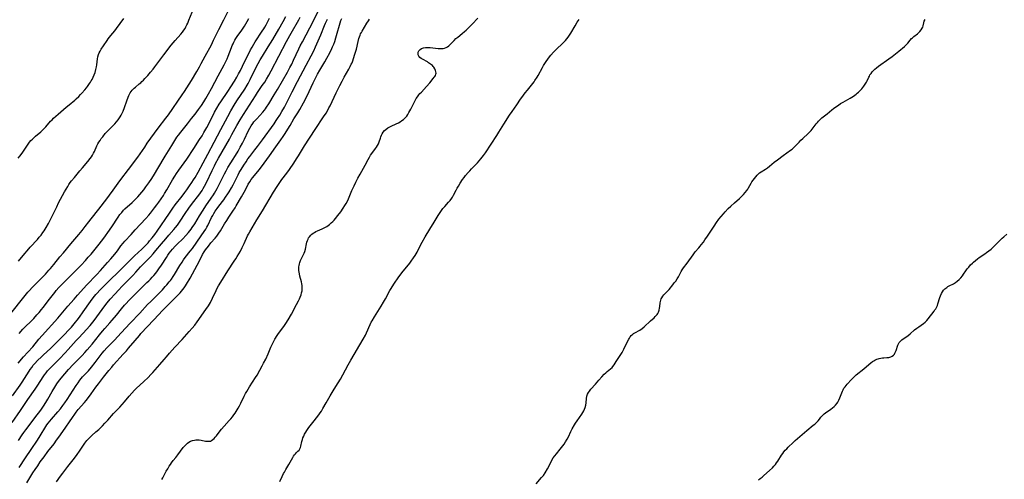
# Model space of a CAD drawing. Units: inches. Extents: x 2071460 to 2076928, y 185337 to 190781.
# Drawn here: x 2072147 to 2072477, y 187570 to 187724 of the extents above; entities that cross this region are included whole.
import ezdxf

# ---------------------------------------------------------------- set-up
doc = ezdxf.new("R2010")
doc.units = ezdxf.units.IN
doc.header["$MEASUREMENT"] = 0
doc.layers.add('c_20_T14S_R19E', color=188, linetype='Continuous')

msp = doc.modelspace()

# ---------------------------------------------------------------- linework, layer by layer
at = {"layer": 'c_20_T14S_R19E'}
for points, elevation in [([(2072149.4, 187568.91), (2072150.72, 187571.12), (2072151.45, 187572.28), (2072152.18, 187573.39), (2072153.03, 187574.66), (2072153.91, 187575.94), (2072155.16, 187577.69), (2072156.44, 187579.41), (2072158.5, 187582.06), (2072159.36, 187583.23), (2072160.08, 187584.24), (2072161.45, 187586.18), (2072164.67, 187590.88), (2072165.47, 187592.02), (2072165.95, 187592.66), (2072166.62, 187593.49), (2072168.69, 187595.88), (2072169.29, 187596.6), (2072170.02, 187597.52), (2072170.94, 187598.75), (2072172.55, 187601.01), (2072173.39, 187602.14), (2072175.15, 187604.43), (2072176.88, 187606.59), (2072177.84, 187607.74), (2072178.5, 187608.5), (2072181.74, 187612.06), (2072182.77, 187613.23), (2072183.48, 187614.06), (2072185.69, 187616.73), (2072187.12, 187618.4), (2072187.66, 187619.01), (2072191.97, 187623.6), (2072193.5, 187625.24), (2072194.88, 187626.7), (2072196.19, 187628.04), (2072197.9, 187629.73), (2072200.28, 187632.14), (2072200.84, 187632.73), (2072201.28, 187633.24), (2072201.71, 187633.76), (2072202.11, 187634.3), (2072202.62, 187635.05), (2072202.98, 187635.63), (2072204.13, 187637.65), (2072206.52, 187641.97), (2072207.16, 187643.2), (2072208.33, 187645.54), (2072208.85, 187646.44), (2072209.32, 187647.13), (2072210.28, 187648.39), (2072211.15, 187649.42), (2072212.56, 187651), (2072213.12, 187651.69), (2072213.82, 187652.66), (2072214.31, 187653.44), (2072215.72, 187655.8), (2072216.44, 187656.98), (2072217.11, 187658.03), (2072218.47, 187660.06), (2072219.23, 187661.24), (2072219.63, 187661.9), (2072221.38, 187664.94), (2072222.23, 187666.48), (2072223.25, 187668.4), (2072223.66, 187669.12), (2072224.18, 187669.97), (2072224.67, 187670.71), (2072225.2, 187671.42), (2072227.3, 187673.98), (2072228.06, 187674.96), (2072229.92, 187677.42), (2072230.82, 187678.66), (2072232.9, 187681.71), (2072234.55, 187683.99), (2072235.36, 187685.13), (2072236.06, 187686.17), (2072236.97, 187687.58), (2072237.71, 187688.81), (2072239, 187691.03), (2072240.28, 187693.1), (2072240.96, 187694.23), (2072242.16, 187696.39), (2072243.18, 187698.35), (2072244.07, 187700.2), (2072245.42, 187703.11), (2072246.31, 187704.95), (2072246.89, 187706.07), (2072247.61, 187707.37)], 1062), ([(2072159.32, 187569.21), (2072160.68, 187571.13), (2072161.42, 187572.14), (2072163.14, 187574.43), (2072165.35, 187577.24), (2072166.23, 187578.4), (2072167.01, 187579.51), (2072168.83, 187582.19), (2072169.53, 187583.11), (2072169.82, 187583.44), (2072170.39, 187584.04), (2072171.2, 187584.81), (2072172.58, 187586.04), (2072173.48, 187586.87), (2072174.71, 187588.05), (2072175.6, 187588.95), (2072176.5, 187589.92), (2072178.45, 187592.14), (2072179.24, 187592.97), (2072180.53, 187594.3), (2072181.35, 187595.19), (2072182.11, 187596.09), (2072183.67, 187598.01), (2072184.59, 187599.05), (2072185.55, 187600.04), (2072186.11, 187600.58), (2072188.64, 187602.94), (2072190.04, 187604.26), (2072190.98, 187605.22), (2072191.63, 187605.92), (2072193.98, 187608.59), (2072195.5, 187610.3), (2072196.28, 187611.23), (2072197.22, 187612.4), (2072198.14, 187613.48), (2072199.06, 187614.48), (2072201.52, 187617.05), (2072203.86, 187619.68), (2072204.83, 187620.81), (2072205.69, 187621.86), (2072206.48, 187622.9), (2072209.48, 187627.06), (2072210.27, 187628.27), (2072210.96, 187629.46), (2072211.66, 187630.84), (2072212.9, 187633.48), (2072213.16, 187633.99), (2072213.69, 187634.98), (2072214.47, 187636.28), (2072216.81, 187640.06), (2072218.96, 187643.25), (2072219.47, 187644.05), (2072219.94, 187644.83), (2072221.01, 187646.71), (2072221.62, 187647.84), (2072222.29, 187649.23), (2072223.44, 187651.78), (2072223.72, 187652.34), (2072224.16, 187653.16), (2072226.48, 187657.14), (2072228.38, 187660.23), (2072232.13, 187666.43), (2072233.32, 187668.31), (2072234.48, 187670.05), (2072234.93, 187670.68), (2072236.56, 187672.81), (2072237.48, 187674.06), (2072238.91, 187676.17), (2072239.88, 187677.66), (2072240.46, 187678.59), (2072241.81, 187680.87)], 1064)]:
    msp.add_lwpolyline(points, dxfattribs=dict(at, elevation=elevation))
for points in [[(2072146.54, 187643.31, 1046), (2072148.7, 187645.9, 1046), (2072149.46, 187646.79, 1046), (2072150.55, 187648.01, 1046), (2072152.95, 187650.61, 1046), (2072153.57, 187651.31, 1046), (2072154.17, 187652.04, 1046), (2072154.8, 187652.91, 1046), (2072155.18, 187653.46, 1046), (2072155.9, 187654.63, 1046), (2072156.62, 187655.93, 1046), (2072157.42, 187657.5, 1046), (2072159.4, 187661.58, 1046), (2072160.03, 187662.82, 1046), (2072162.04, 187666.51, 1046), (2072163.1, 187668.38, 1046), (2072163.5, 187669.04, 1046), (2072163.93, 187669.67, 1046), (2072164.42, 187670.29, 1046), (2072165.34, 187671.35, 1046), (2072165.84, 187671.94, 1046), (2072167.17, 187673.62, 1046), (2072168, 187674.62, 1046), (2072169.83, 187676.72, 1046), (2072170.66, 187677.75, 1046), (2072171.05, 187678.28, 1046), (2072171.41, 187678.83, 1046), (2072171.8, 187679.51, 1046), (2072172.08, 187680.1, 1046), (2072172.91, 187681.99, 1046), (2072173.24, 187682.64, 1046), (2072173.57, 187683.23, 1046), (2072173.94, 187683.81, 1046), (2072174.37, 187684.44, 1046), (2072174.84, 187685.06, 1046), (2072175.68, 187686.1, 1046), (2072176.1, 187686.57, 1046), (2072176.54, 187687.03, 1046), (2072178.25, 187688.71, 1046), (2072178.88, 187689.37, 1046), (2072179.49, 187690.06, 1046), (2072180.01, 187690.72, 1046), (2072180.5, 187691.4, 1046), (2072180.72, 187691.73, 1046), (2072181.03, 187692.25, 1046), (2072181.4, 187692.95, 1046), (2072181.73, 187693.65, 1046), (2072182.18, 187694.81, 1046), (2072182.96, 187697.1, 1046), (2072183.39, 187698.28, 1046), (2072183.63, 187698.86, 1046), (2072183.85, 187699.31, 1046), (2072184.08, 187699.75, 1046), (2072184.4, 187700.26, 1046), (2072184.69, 187700.65, 1046), (2072185.01, 187701.02, 1046), (2072185.38, 187701.38, 1046), (2072185.78, 187701.72, 1046), (2072187.11, 187702.77, 1046), (2072187.57, 187703.17, 1046), (2072187.96, 187703.54, 1046), (2072188.49, 187704.07, 1046), (2072189.02, 187704.63, 1046), (2072189.94, 187705.65, 1046), (2072190.86, 187706.7, 1046), (2072191.75, 187707.78, 1046), (2072192.32, 187708.49, 1046), (2072195.32, 187712.52, 1046), (2072197.85, 187715.73, 1046), (2072199.17, 187717.33, 1046), (2072201.05, 187719.49, 1046), (2072201.56, 187720.13, 1046), (2072202.04, 187720.79, 1046), (2072202.44, 187721.42, 1046), (2072202.76, 187721.98, 1046), (2072203.06, 187722.59, 1046), (2072203.34, 187723.2, 1046), (2072203.75, 187724.18, 1046), (2072205.92, 187729.59, 1046)], [(2072143.52, 187625.21, 1048), (2072148.86, 187631.79, 1048), (2072149.74, 187632.86, 1048), (2072150.26, 187633.46, 1048), (2072151.15, 187634.43, 1048), (2072152.06, 187635.37, 1048), (2072154.28, 187637.58, 1048), (2072155.59, 187638.99, 1048), (2072156.73, 187640.24, 1048), (2072157.3, 187640.89, 1048), (2072158.39, 187642.19, 1048), (2072160.48, 187644.77, 1048), (2072161.63, 187646.14, 1048), (2072164.13, 187649.1, 1048), (2072166.86, 187652.23, 1048), (2072167.96, 187653.58, 1048), (2072168.98, 187654.91, 1048), (2072170.14, 187656.53, 1048), (2072170.91, 187657.56, 1048), (2072173.53, 187660.79, 1048), (2072176.18, 187664.2, 1048), (2072177.13, 187665.45, 1048), (2072178.38, 187667.14, 1048), (2072180.04, 187669.52, 1048), (2072180.9, 187670.71, 1048), (2072183.51, 187674.06, 1048), (2072186.66, 187678.2, 1048), (2072187.44, 187679.3, 1048), (2072188.91, 187681.55, 1048), (2072189.79, 187682.84, 1048), (2072193.49, 187687.95, 1048), (2072196, 187691.24, 1048), (2072196.85, 187692.41, 1048), (2072201.46, 187699.07, 1048), (2072202.28, 187700.27, 1048), (2072203.07, 187701.51, 1048), (2072204.6, 187703.97, 1048), (2072206.37, 187706.9, 1048), (2072207.3, 187708.47, 1048), (2072207.91, 187709.59, 1048), (2072209.16, 187712.04, 1048), (2072211.29, 187715.94, 1048), (2072212.05, 187717.46, 1048), (2072213.09, 187719.7, 1048), (2072213.75, 187721.06, 1048), (2072215.45, 187724.26, 1048), (2072216.89, 187727.14, 1048)], [(2072146.61, 187583.16, 1058), (2072147.84, 187585.06, 1058), (2072148.38, 187585.84, 1058), (2072149, 187586.68, 1058), (2072152.89, 187591.7, 1058), (2072153.72, 187592.82, 1058), (2072154.32, 187593.67, 1058), (2072154.94, 187594.6, 1058), (2072155.74, 187595.86, 1058), (2072156.38, 187596.95, 1058), (2072157.86, 187599.53, 1058), (2072158.77, 187601.06, 1058), (2072159.48, 187602.15, 1058), (2072160, 187602.89, 1058), (2072160.9, 187604.06, 1058), (2072162.11, 187605.47, 1058), (2072163.41, 187606.91, 1058), (2072164.98, 187608.59, 1058), (2072167.92, 187611.64, 1058), (2072168.86, 187612.66, 1058), (2072169.63, 187613.53, 1058), (2072171.29, 187615.5, 1058), (2072173.8, 187618.63, 1058), (2072174.77, 187619.81, 1058), (2072175.52, 187620.69, 1058), (2072177.23, 187622.62, 1058), (2072177.96, 187623.47, 1058), (2072179.41, 187625.23, 1058), (2072181.14, 187627.36, 1058), (2072182.14, 187628.52, 1058), (2072184.13, 187630.7, 1058), (2072185, 187631.61, 1058), (2072186.48, 187633.06, 1058), (2072189.69, 187636.09, 1058), (2072190.3, 187636.68, 1058), (2072190.88, 187637.27, 1058), (2072191.46, 187637.89, 1058), (2072192.03, 187638.53, 1058), (2072192.64, 187639.27, 1058), (2072193.23, 187640.02, 1058), (2072193.7, 187640.69, 1058), (2072194.56, 187641.97, 1058), (2072196.18, 187644.55, 1058), (2072196.63, 187645.26, 1058), (2072197.11, 187645.94, 1058), (2072197.66, 187646.67, 1058), (2072198.24, 187647.37, 1058), (2072199.14, 187648.36, 1058), (2072199.77, 187648.99, 1058), (2072201.73, 187650.85, 1058), (2072202.7, 187651.87, 1058), (2072203.59, 187652.89, 1058), (2072204.05, 187653.48, 1058), (2072204.48, 187654.05, 1058), (2072204.89, 187654.64, 1058), (2072205.69, 187655.86, 1058), (2072207.33, 187658.54, 1058), (2072208.5, 187660.38, 1058), (2072209.47, 187661.83, 1058), (2072211.27, 187664.43, 1058), (2072212, 187665.57, 1058), (2072212.35, 187666.15, 1058), (2072213.2, 187667.69, 1058), (2072215.7, 187672.63, 1058), (2072216.22, 187673.62, 1058), (2072216.84, 187674.75, 1058), (2072217.78, 187676.34, 1058), (2072219.89, 187679.64, 1058), (2072220.26, 187680.26, 1058), (2072220.99, 187681.53, 1058), (2072221.7, 187682.89, 1058), (2072222.36, 187684.27, 1058), (2072223.61, 187686.94, 1058), (2072224.15, 187687.94, 1058), (2072224.63, 187688.71, 1058), (2072225.15, 187689.45, 1058), (2072225.58, 187690.01, 1058), (2072226.49, 187691.09, 1058), (2072228.52, 187693.31, 1058), (2072229.1, 187694, 1058), (2072229.42, 187694.42, 1058), (2072229.83, 187694.98, 1058), (2072230.53, 187696.04, 1058), (2072232.4, 187699.08, 1058), (2072233.44, 187700.86, 1058), (2072236.82, 187706.77, 1058), (2072237.65, 187708.25, 1058), (2072238.23, 187709.35, 1058), (2072238.88, 187710.69, 1058), (2072240.59, 187714.5, 1058), (2072241.1, 187715.56, 1058), (2072241.81, 187716.94, 1058), (2072244.31, 187721.57, 1058), (2072247.28, 187727.5, 1058)], [(2072144.46, 187589.13, 1056), (2072147.31, 187593.25, 1056), (2072149.75, 187596.83, 1056), (2072152.19, 187600.35, 1056), (2072153.08, 187601.71, 1056), (2072154.87, 187604.51, 1056), (2072155.33, 187605.19, 1056), (2072155.82, 187605.85, 1056), (2072156.34, 187606.46, 1056), (2072156.88, 187607.06, 1056), (2072160.35, 187610.58, 1056), (2072162.27, 187612.59, 1056), (2072163.29, 187613.7, 1056), (2072165.91, 187616.67, 1056), (2072166.56, 187617.38, 1056), (2072168.35, 187619.22, 1056), (2072169.3, 187620.25, 1056), (2072170.62, 187621.77, 1056), (2072171.96, 187623.43, 1056), (2072172.89, 187624.66, 1056), (2072174.65, 187627.09, 1056), (2072175.52, 187628.27, 1056), (2072176.34, 187629.32, 1056), (2072177.34, 187630.51, 1056), (2072178.99, 187632.36, 1056), (2072180.1, 187633.56, 1056), (2072181.4, 187634.91, 1056), (2072184.9, 187638.52, 1056), (2072185.96, 187639.65, 1056), (2072187.54, 187641.41, 1056), (2072188.69, 187642.64, 1056), (2072190.84, 187644.8, 1056), (2072191.76, 187645.77, 1056), (2072192.71, 187646.85, 1056), (2072194.54, 187649.09, 1056), (2072195.98, 187650.82, 1056), (2072197.05, 187652.07, 1056), (2072198.74, 187653.96, 1056), (2072199.27, 187654.58, 1056), (2072199.92, 187655.39, 1056), (2072200.39, 187656.04, 1056), (2072200.85, 187656.7, 1056), (2072202.52, 187659.28, 1056), (2072203.72, 187661.04, 1056), (2072204.99, 187662.78, 1056), (2072207.05, 187665.49, 1056), (2072207.62, 187666.27, 1056), (2072208.16, 187667.05, 1056), (2072208.57, 187667.71, 1056), (2072208.97, 187668.42, 1056), (2072209.62, 187669.67, 1056), (2072211.53, 187673.74, 1056), (2072212.32, 187675.32, 1056), (2072212.72, 187676.09, 1056), (2072213.71, 187677.85, 1056), (2072217.36, 187684.24, 1056), (2072218.19, 187685.76, 1056), (2072219.82, 187688.78, 1056), (2072220.9, 187690.7, 1056), (2072222.04, 187692.57, 1056), (2072226.04, 187698.74, 1056), (2072226.77, 187699.84, 1056), (2072228.37, 187702.19, 1056), (2072229.17, 187703.38, 1056), (2072229.82, 187704.42, 1056), (2072230.59, 187705.73, 1056), (2072231.38, 187707.18, 1056), (2072233.93, 187712.14, 1056), (2072236.53, 187717.05, 1056), (2072237.59, 187718.99, 1056), (2072238.52, 187720.64, 1056), (2072240.2, 187723.52, 1056), (2072240.62, 187724.27, 1056), (2072241.09, 187725.18, 1056)], [(2072144.63, 187598.15, 1054), (2072147.11, 187601.68, 1054), (2072147.84, 187602.75, 1054), (2072148.6, 187603.92, 1054), (2072150.14, 187606.4, 1054), (2072150.54, 187607, 1054), (2072151.01, 187607.64, 1054), (2072151.56, 187608.35, 1054), (2072151.94, 187608.81, 1054), (2072153.08, 187610.07, 1054), (2072154.15, 187611.14, 1054), (2072154.93, 187611.86, 1054), (2072157.33, 187614.01, 1054), (2072158.48, 187615.1, 1054), (2072159.6, 187616.19, 1054), (2072160.94, 187617.54, 1054), (2072162, 187618.64, 1054), (2072163.4, 187620.13, 1054), (2072164.36, 187621.2, 1054), (2072165.31, 187622.29, 1054), (2072165.74, 187622.82, 1054), (2072166.32, 187623.55, 1054), (2072167.05, 187624.52, 1054), (2072168.31, 187626.25, 1054), (2072170.77, 187629.81, 1054), (2072171.66, 187631.01, 1054), (2072172.53, 187632.07, 1054), (2072172.99, 187632.6, 1054), (2072173.92, 187633.62, 1054), (2072175.43, 187635.16, 1054), (2072181.94, 187641.49, 1054), (2072184.99, 187644.57, 1054), (2072185.5, 187645.06, 1054), (2072187.99, 187647.38, 1054), (2072189.08, 187648.43, 1054), (2072189.56, 187648.91, 1054), (2072190.07, 187649.47, 1054), (2072190.58, 187650.07, 1054), (2072191.45, 187651.16, 1054), (2072192.29, 187652.27, 1054), (2072193.05, 187653.35, 1054), (2072197.2, 187659.46, 1054), (2072198.32, 187661.06, 1054), (2072199.17, 187662.2, 1054), (2072201.46, 187665.11, 1054), (2072202.34, 187666.29, 1054), (2072203.02, 187667.22, 1054), (2072203.98, 187668.6, 1054), (2072204.68, 187669.65, 1054), (2072205.29, 187670.6, 1054), (2072205.8, 187671.43, 1054), (2072206.8, 187673.16, 1054), (2072208.57, 187676.35, 1054), (2072210.08, 187679.18, 1054), (2072212.21, 187683.28, 1054), (2072214.42, 187687.45, 1054), (2072216.77, 187691.82, 1054), (2072217.85, 187693.75, 1054), (2072218.96, 187695.63, 1054), (2072219.87, 187697.1, 1054), (2072222.47, 187701.07, 1054), (2072223.25, 187702.32, 1054), (2072223.59, 187702.9, 1054), (2072224.34, 187704.31, 1054), (2072226.29, 187708.35, 1054), (2072226.99, 187709.67, 1054), (2072227.7, 187710.89, 1054), (2072228.44, 187712.12, 1054), (2072230.38, 187715.19, 1054), (2072231.93, 187717.73, 1054), (2072233.93, 187721.15, 1054), (2072235.4, 187723.72, 1054), (2072236.31, 187725.36, 1054)], [(2072146.46, 187609.12, 1052), (2072148.32, 187611.15, 1052), (2072149.76, 187612.75, 1052), (2072151.34, 187614.58, 1052), (2072153.45, 187617.14, 1052), (2072154.5, 187618.37, 1052), (2072159.73, 187624.16, 1052), (2072163.16, 187628.16, 1052), (2072165.21, 187630.52, 1052), (2072166.39, 187631.86, 1052), (2072167.49, 187633.09, 1052), (2072169.42, 187635.2, 1052), (2072172.83, 187638.81, 1052), (2072174.11, 187640.19, 1052), (2072176.47, 187642.83, 1052), (2072177.52, 187644.05, 1052), (2072178.86, 187645.68, 1052), (2072179.74, 187646.81, 1052), (2072180.96, 187648.43, 1052), (2072181.67, 187649.32, 1052), (2072182.28, 187650.01, 1052), (2072184.34, 187652.24, 1052), (2072185.77, 187653.82, 1052), (2072189.3, 187657.59, 1052), (2072190.3, 187658.74, 1052), (2072190.87, 187659.44, 1052), (2072192.22, 187661.16, 1052), (2072193.04, 187662.24, 1052), (2072193.67, 187663.1, 1052), (2072194.45, 187664.22, 1052), (2072195.19, 187665.34, 1052), (2072195.58, 187665.96, 1052), (2072196.33, 187667.21, 1052), (2072198.26, 187670.58, 1052), (2072199.06, 187671.87, 1052), (2072199.58, 187672.67, 1052), (2072200.39, 187673.83, 1052), (2072202.17, 187676.26, 1052), (2072203.07, 187677.56, 1052), (2072205.39, 187681.06, 1052), (2072207.32, 187684.07, 1052), (2072208.15, 187685.41, 1052), (2072208.8, 187686.49, 1052), (2072209.77, 187688.2, 1052), (2072210.98, 187690.47, 1052), (2072212.38, 187693.27, 1052), (2072213.12, 187694.61, 1052), (2072213.95, 187695.98, 1052), (2072214.46, 187696.77, 1052), (2072216.76, 187700.21, 1052), (2072217.78, 187701.78, 1052), (2072219, 187703.71, 1052), (2072219.8, 187705.02, 1052), (2072220.4, 187706.11, 1052), (2072221.04, 187707.33, 1052), (2072222.44, 187710.19, 1052), (2072223.83, 187712.98, 1052), (2072224.46, 187714.21, 1052), (2072224.93, 187715.08, 1052), (2072225.53, 187716.11, 1052), (2072226, 187716.86, 1052), (2072228.37, 187720.48, 1052), (2072228.87, 187721.26, 1052), (2072229.22, 187721.85, 1052), (2072229.67, 187722.64, 1052), (2072230.09, 187723.44, 1052), (2072230.8, 187724.85, 1052)], [(2072146.52, 187677.87, 1044), (2072147.01, 187678.48, 1044), (2072147.81, 187679.58, 1044), (2072149.36, 187681.91, 1044), (2072149.83, 187682.58, 1044), (2072150.32, 187683.22, 1044), (2072150.77, 187683.74, 1044), (2072151.23, 187684.24, 1044), (2072151.73, 187684.72, 1044), (2072152.29, 187685.21, 1044), (2072154.13, 187686.74, 1044), (2072154.57, 187687.14, 1044), (2072154.99, 187687.55, 1044), (2072155.76, 187688.38, 1044), (2072157.32, 187690.23, 1044), (2072157.83, 187690.78, 1044), (2072158.36, 187691.3, 1044), (2072159.91, 187692.68, 1044), (2072162.58, 187694.99, 1044), (2072163.54, 187695.79, 1044), (2072165.44, 187697.33, 1044), (2072165.91, 187697.74, 1044), (2072166.83, 187698.6, 1044), (2072167.41, 187699.21, 1044), (2072167.85, 187699.68, 1044), (2072168.81, 187700.8, 1044), (2072169.36, 187701.49, 1044), (2072169.73, 187701.96, 1044), (2072170.4, 187702.89, 1044), (2072170.7, 187703.34, 1044), (2072170.99, 187703.81, 1044), (2072171.26, 187704.29, 1044), (2072171.66, 187705.05, 1044), (2072172.01, 187705.83, 1044), (2072172.32, 187706.66, 1044), (2072172.57, 187707.57, 1044), (2072172.75, 187708.49, 1044), (2072172.85, 187709.14, 1044), (2072173.11, 187711.22, 1044), (2072173.24, 187711.91, 1044), (2072173.47, 187712.69, 1044), (2072173.7, 187713.26, 1044), (2072173.97, 187713.82, 1044), (2072174.31, 187714.38, 1044), (2072175.1, 187715.53, 1044), (2072176.29, 187717.32, 1044), (2072176.72, 187717.93, 1044), (2072177.14, 187718.47, 1044), (2072177.58, 187719.01, 1044), (2072178.92, 187720.59, 1044), (2072179.5, 187721.36, 1044), (2072181.87, 187724.74, 1044)], [(2072146.76, 187574.1, 1060), (2072148.98, 187577.28, 1060), (2072150.87, 187580.12, 1060), (2072152.98, 187583.25, 1060), (2072153.9, 187584.69, 1060), (2072155.79, 187587.82, 1060), (2072156.14, 187588.36, 1060), (2072156.5, 187588.89, 1060), (2072157.05, 187589.6, 1060), (2072157.61, 187590.27, 1060), (2072159.82, 187592.74, 1060), (2072160.7, 187593.8, 1060), (2072161.49, 187594.84, 1060), (2072162.12, 187595.73, 1060), (2072162.91, 187596.92, 1060), (2072165.95, 187601.62, 1060), (2072166.56, 187602.52, 1060), (2072167.21, 187603.4, 1060), (2072167.62, 187603.92, 1060), (2072168.1, 187604.47, 1060), (2072170.02, 187606.56, 1060), (2072171.04, 187607.74, 1060), (2072172.33, 187609.35, 1060), (2072174.7, 187612.45, 1060), (2072175.36, 187613.26, 1060), (2072176.21, 187614.2, 1060), (2072178.81, 187616.85, 1060), (2072181.06, 187619.21, 1060), (2072184.08, 187622.5, 1060), (2072187.3, 187625.87, 1060), (2072189.88, 187628.71, 1060), (2072190.95, 187629.82, 1060), (2072193.36, 187632.16, 1060), (2072194.85, 187633.69, 1060), (2072195.82, 187634.75, 1060), (2072196.34, 187635.34, 1060), (2072197.17, 187636.36, 1060), (2072197.54, 187636.83, 1060), (2072197.89, 187637.31, 1060), (2072198.44, 187638.12, 1060), (2072198.9, 187638.85, 1060), (2072200.74, 187641.87, 1060), (2072201.44, 187642.98, 1060), (2072201.94, 187643.71, 1060), (2072202.53, 187644.49, 1060), (2072204.2, 187646.63, 1060), (2072204.92, 187647.58, 1060), (2072207.9, 187651.79, 1060), (2072208.87, 187653.23, 1060), (2072209.38, 187654.07, 1060), (2072209.73, 187654.67, 1060), (2072210.05, 187655.28, 1060), (2072211.37, 187657.99, 1060), (2072211.72, 187658.63, 1060), (2072212.15, 187659.34, 1060), (2072212.59, 187660.03, 1060), (2072213.26, 187661.01, 1060), (2072213.82, 187661.79, 1060), (2072215.45, 187663.89, 1060), (2072216.07, 187664.75, 1060), (2072216.82, 187665.89, 1060), (2072217.27, 187666.62, 1060), (2072218.03, 187667.95, 1060), (2072218.57, 187668.96, 1060), (2072220.24, 187672.26, 1060), (2072220.66, 187673.06, 1060), (2072221.24, 187674.08, 1060), (2072222.14, 187675.52, 1060), (2072222.91, 187676.68, 1060), (2072223.56, 187677.59, 1060), (2072224.17, 187678.42, 1060), (2072225.89, 187680.62, 1060), (2072226.76, 187681.76, 1060), (2072228.4, 187684.05, 1060), (2072232.31, 187689.41, 1060), (2072233.05, 187690.49, 1060), (2072233.52, 187691.2, 1060), (2072234.23, 187692.34, 1060), (2072234.94, 187693.52, 1060), (2072235.76, 187694.99, 1060), (2072238.35, 187700.09, 1060), (2072240.22, 187703.64, 1060), (2072243.04, 187709.1, 1060), (2072244.73, 187712.23, 1060), (2072245.61, 187713.93, 1060), (2072246.22, 187715.2, 1060), (2072247.12, 187717.22, 1060), (2072248, 187719.3, 1060), (2072249.25, 187722.35, 1060), (2072249.59, 187723.16, 1060), (2072250.19, 187724.46, 1060)], [(2072146.85, 187619.08, 1050), (2072148.08, 187620.46, 1050), (2072149.07, 187621.5, 1050), (2072150.59, 187622.99, 1050), (2072151.69, 187624.12, 1050), (2072152.76, 187625.28, 1050), (2072153.47, 187626.09, 1050), (2072154.28, 187627.06, 1050), (2072154.82, 187627.74, 1050), (2072156.97, 187630.53, 1050), (2072158.76, 187632.81, 1050), (2072159.24, 187633.41, 1050), (2072160.14, 187634.44, 1050), (2072161.1, 187635.45, 1050), (2072163.39, 187637.72, 1050), (2072166.36, 187640.72, 1050), (2072167.58, 187642, 1050), (2072169.02, 187643.56, 1050), (2072169.98, 187644.6, 1050), (2072170.92, 187645.66, 1050), (2072171.83, 187646.74, 1050), (2072173.18, 187648.41, 1050), (2072174.91, 187650.62, 1050), (2072175.77, 187651.77, 1050), (2072176.57, 187652.92, 1050), (2072177.84, 187654.79, 1050), (2072179.98, 187658.05, 1050), (2072180.62, 187658.95, 1050), (2072181.2, 187659.68, 1050), (2072181.81, 187660.38, 1050), (2072182.24, 187660.81, 1050), (2072184.74, 187663.03, 1050), (2072185.62, 187663.87, 1050), (2072186.05, 187664.32, 1050), (2072186.64, 187664.93, 1050), (2072187.32, 187665.7, 1050), (2072188.59, 187667.23, 1050), (2072189.35, 187668.2, 1050), (2072190.35, 187669.61, 1050), (2072191.34, 187671.09, 1050), (2072192.23, 187672.48, 1050), (2072193.38, 187674.35, 1050), (2072195.84, 187678.56, 1050), (2072197.99, 187682.15, 1050), (2072199.01, 187683.78, 1050), (2072199.73, 187684.87, 1050), (2072200.24, 187685.6, 1050), (2072201, 187686.62, 1050), (2072203.24, 187689.37, 1050), (2072204.66, 187691.15, 1050), (2072205.85, 187692.67, 1050), (2072207.02, 187694.23, 1050), (2072207.94, 187695.56, 1050), (2072208.76, 187696.81, 1050), (2072209.43, 187697.89, 1050), (2072210.35, 187699.44, 1050), (2072211.34, 187701.23, 1050), (2072213.55, 187705.48, 1050), (2072215.58, 187709.23, 1050), (2072216.14, 187710.33, 1050), (2072216.53, 187711.18, 1050), (2072216.9, 187712.04, 1050), (2072218.03, 187715.04, 1050), (2072218.28, 187715.63, 1050), (2072218.57, 187716.24, 1050), (2072218.87, 187716.84, 1050), (2072219.19, 187717.42, 1050), (2072219.52, 187717.99, 1050), (2072219.97, 187718.68, 1050), (2072221.5, 187720.85, 1050), (2072222.37, 187722.15, 1050), (2072222.84, 187722.92, 1050), (2072223.29, 187723.7, 1050), (2072223.87, 187724.74, 1050)], [(2072194.63, 187569.99, 1066), (2072194.97, 187570.59, 1066), (2072196.16, 187572.81, 1066), (2072196.64, 187573.66, 1066), (2072197.13, 187574.48, 1066), (2072197.54, 187575.09, 1066), (2072197.96, 187575.68, 1066), (2072198.5, 187576.37, 1066), (2072199.37, 187577.44, 1066), (2072200.03, 187578.27, 1066), (2072201.85, 187580.74, 1066), (2072202.35, 187581.34, 1066), (2072202.89, 187581.88, 1066), (2072203.26, 187582.2, 1066), (2072203.71, 187582.52, 1066), (2072204.33, 187582.86, 1066), (2072204.97, 187583.12, 1066), (2072205.6, 187583.29, 1066), (2072206.05, 187583.35, 1066), (2072206.5, 187583.37, 1066), (2072207.21, 187583.34, 1066), (2072207.91, 187583.24, 1066), (2072209.34, 187582.96, 1066), (2072210.05, 187582.88, 1066), (2072210.51, 187582.88, 1066), (2072210.96, 187582.96, 1066), (2072211.38, 187583.14, 1066), (2072211.79, 187583.41, 1066), (2072212.2, 187583.77, 1066), (2072212.61, 187584.23, 1066), (2072213.01, 187584.73, 1066), (2072214.26, 187586.41, 1066), (2072214.7, 187586.94, 1066), (2072215.57, 187587.96, 1066), (2072217.28, 187589.81, 1066), (2072217.85, 187590.44, 1066), (2072218.39, 187591.1, 1066), (2072218.84, 187591.69, 1066), (2072219.27, 187592.3, 1066), (2072219.63, 187592.84, 1066), (2072220.29, 187593.96, 1066), (2072220.72, 187594.74, 1066), (2072221.2, 187595.69, 1066), (2072222.34, 187598.03, 1066), (2072222.78, 187598.88, 1066), (2072223.15, 187599.55, 1066), (2072224.07, 187601.09, 1066), (2072226.1, 187604.26, 1066), (2072226.61, 187605.1, 1066), (2072227.55, 187606.74, 1066), (2072228.36, 187608.19, 1066), (2072228.81, 187609.06, 1066), (2072229.5, 187610.46, 1066), (2072230.3, 187612.23, 1066), (2072231.23, 187614.42, 1066), (2072231.75, 187615.55, 1066), (2072232.22, 187616.47, 1066), (2072232.6, 187617.15, 1066), (2072233.32, 187618.33, 1066), (2072233.77, 187619.01, 1066), (2072234.53, 187620.06, 1066), (2072235.82, 187621.73, 1066), (2072236.27, 187622.38, 1066), (2072237.05, 187623.62, 1066), (2072238.13, 187625.48, 1066), (2072239.89, 187628.74, 1066), (2072240.54, 187629.99, 1066), (2072240.83, 187630.61, 1066), (2072241.1, 187631.22, 1066), (2072241.37, 187631.98, 1066), (2072241.56, 187632.64, 1066), (2072241.69, 187633.31, 1066), (2072241.77, 187634.18, 1066), (2072241.76, 187634.65, 1066), (2072241.72, 187635.12, 1066), (2072241.62, 187635.74, 1066), (2072241.49, 187636.35, 1066), (2072240.99, 187638.24, 1066), (2072240.8, 187639.1, 1066), (2072240.71, 187639.65, 1066), (2072240.66, 187640.2, 1066), (2072240.64, 187640.8, 1066), (2072240.67, 187641.38, 1066), (2072240.72, 187641.82, 1066), (2072240.82, 187642.36, 1066), (2072240.95, 187642.89, 1066), (2072241.18, 187643.55, 1066), (2072241.37, 187643.99, 1066), (2072241.58, 187644.42, 1066), (2072242.08, 187645.37, 1066), (2072242.36, 187645.96, 1066), (2072242.6, 187646.58, 1066), (2072242.81, 187647.31, 1066), (2072243.22, 187649.17, 1066), (2072243.36, 187649.7, 1066), (2072243.53, 187650.22, 1066), (2072243.7, 187650.66, 1066), (2072243.91, 187651.1, 1066), (2072244.17, 187651.52, 1066), (2072244.61, 187652.04, 1066), (2072245.01, 187652.4, 1066), (2072245.43, 187652.7, 1066), (2072245.87, 187652.97, 1066), (2072246.33, 187653.21, 1066), (2072246.87, 187653.47, 1066), (2072248.45, 187654.18, 1066), (2072249.15, 187654.51, 1066), (2072249.57, 187654.74, 1066), (2072249.99, 187654.98, 1066), (2072250.44, 187655.28, 1066), (2072250.9, 187655.63, 1066), (2072251.45, 187656.11, 1066), (2072251.98, 187656.63, 1066), (2072252.44, 187657.11, 1066), (2072252.88, 187657.61, 1066), (2072253.68, 187658.58, 1066), (2072254.66, 187659.9, 1066), (2072255.48, 187661.06, 1066), (2072256.1, 187661.99, 1066), (2072256.53, 187662.7, 1066), (2072256.92, 187663.44, 1066), (2072257.29, 187664.25, 1066), (2072258.42, 187667.05, 1066), (2072258.81, 187667.92, 1066), (2072259.15, 187668.63, 1066), (2072259.76, 187669.83, 1066), (2072260.45, 187671.17, 1066), (2072261.15, 187672.47, 1066), (2072262.9, 187675.49, 1066), (2072263.92, 187677.47, 1066), (2072264.34, 187678.25, 1066), (2072264.7, 187678.84, 1066), (2072265.13, 187679.48, 1066), (2072266.35, 187681.09, 1066), (2072266.69, 187681.58, 1066), (2072267, 187682.08, 1066), (2072267.32, 187682.71, 1066), (2072267.56, 187683.31, 1066), (2072267.96, 187684.53, 1066), (2072268.15, 187685.07, 1066), (2072268.34, 187685.54, 1066), (2072268.61, 187686.08, 1066), (2072268.92, 187686.58, 1066), (2072269.36, 187687.13, 1066), (2072269.78, 187687.52, 1066), (2072270.43, 187687.99, 1066), (2072271.13, 187688.39, 1066), (2072271.6, 187688.62, 1066), (2072273.29, 187689.38, 1066), (2072274.09, 187689.77, 1066), (2072274.64, 187690.1, 1066), (2072275.17, 187690.46, 1066), (2072275.69, 187690.86, 1066), (2072276.18, 187691.29, 1066), (2072276.62, 187691.76, 1066), (2072276.81, 187691.99, 1066), (2072277.21, 187692.54, 1066), (2072277.57, 187693.13, 1066), (2072278.18, 187694.27, 1066), (2072279.19, 187696.36, 1066), (2072279.51, 187696.97, 1066), (2072280.01, 187697.83, 1066), (2072280.45, 187698.49, 1066), (2072280.92, 187699.12, 1066), (2072281.25, 187699.51, 1066), (2072281.72, 187700.05, 1066), (2072283.42, 187701.86, 1066), (2072284.55, 187703.15, 1066), (2072285.7, 187704.56, 1066), (2072286.03, 187704.99, 1066), (2072286.24, 187705.31, 1066), (2072286.41, 187705.63, 1066), (2072286.57, 187706.03, 1066), (2072286.64, 187706.43, 1066), (2072286.62, 187706.84, 1066), (2072286.52, 187707.25, 1066), (2072286.25, 187707.84, 1066), (2072285.87, 187708.41, 1066), (2072285.65, 187708.66, 1066), (2072285.42, 187708.9, 1066), (2072284.83, 187709.42, 1066), (2072284.17, 187709.89, 1066), (2072283.75, 187710.14, 1066), (2072282.14, 187711.03, 1066), (2072281.67, 187711.33, 1066), (2072281.26, 187711.66, 1066), (2072280.88, 187712.08, 1066), (2072280.66, 187712.55, 1066), (2072280.61, 187713.04, 1066), (2072280.7, 187713.48, 1066), (2072280.91, 187713.89, 1066), (2072281.27, 187714.3, 1066), (2072281.8, 187714.62, 1066), (2072282.4, 187714.83, 1066), (2072283.08, 187714.96, 1066), (2072283.41, 187715, 1066), (2072283.88, 187715.02, 1066), (2072284.72, 187714.99, 1066), (2072285.59, 187714.9, 1066), (2072287.33, 187714.68, 1066), (2072288, 187714.63, 1066), (2072288.51, 187714.63, 1066), (2072289, 187714.68, 1066), (2072289.51, 187714.79, 1066), (2072290, 187714.97, 1066), (2072290.51, 187715.25, 1066), (2072290.98, 187715.6, 1066), (2072291.42, 187716, 1066), (2072291.84, 187716.45, 1066), (2072292.68, 187717.39, 1066), (2072293.29, 187717.99, 1066), (2072293.91, 187718.51, 1066), (2072295.39, 187719.65, 1066), (2072296.23, 187720.33, 1066), (2072296.79, 187720.81, 1066), (2072297.33, 187721.32, 1066), (2072298.25, 187722.23, 1066), (2072298.75, 187722.77, 1066), (2072300.65, 187724.89, 1066)], [(2072234.24, 187569.33, 1068), (2072235.02, 187571.05, 1068), (2072235.52, 187572.03, 1068), (2072235.81, 187572.55, 1068), (2072236.28, 187573.35, 1068), (2072237.32, 187575.04, 1068), (2072238.6, 187577.43, 1068), (2072238.83, 187577.82, 1068), (2072239.13, 187578.27, 1068), (2072239.46, 187578.68, 1068), (2072239.87, 187579.1, 1068), (2072240.28, 187579.5, 1068), (2072240.69, 187579.93, 1068), (2072240.96, 187580.3, 1068), (2072241.17, 187580.74, 1068), (2072241.31, 187581.18, 1068), (2072241.62, 187582.81, 1068), (2072241.8, 187583.45, 1068), (2072242.01, 187584.02, 1068), (2072242.27, 187584.63, 1068), (2072242.57, 187585.23, 1068), (2072242.99, 187585.96, 1068), (2072243.31, 187586.47, 1068), (2072244.01, 187587.47, 1068), (2072245.72, 187589.74, 1068), (2072247.28, 187591.77, 1068), (2072247.77, 187592.43, 1068), (2072248.17, 187593.02, 1068), (2072248.68, 187593.82, 1068), (2072249.8, 187595.76, 1068), (2072251.09, 187598.08, 1068), (2072251.75, 187599.23, 1068), (2072252.46, 187600.39, 1068), (2072253.78, 187602.46, 1068), (2072254.55, 187603.75, 1068), (2072255.36, 187605.2, 1068), (2072257.12, 187608.48, 1068), (2072258.01, 187610.09, 1068), (2072262.22, 187617.18, 1068), (2072262.93, 187618.5, 1068), (2072263.31, 187619.26, 1068), (2072264.56, 187622.03, 1068), (2072264.94, 187622.78, 1068), (2072265.23, 187623.31, 1068), (2072265.99, 187624.62, 1068), (2072268.19, 187628.22, 1068), (2072269.01, 187629.59, 1068), (2072269.65, 187630.7, 1068), (2072271.18, 187633.41, 1068), (2072271.57, 187634.08, 1068), (2072271.97, 187634.72, 1068), (2072272.72, 187635.88, 1068), (2072273.94, 187637.66, 1068), (2072275.22, 187639.37, 1068), (2072277.86, 187642.67, 1068), (2072278.34, 187643.31, 1068), (2072279.12, 187644.42, 1068), (2072279.63, 187645.22, 1068), (2072280.28, 187646.31, 1068), (2072280.7, 187647.11, 1068), (2072282.03, 187649.69, 1068), (2072283.04, 187651.48, 1068), (2072284.56, 187654.05, 1068), (2072285.98, 187656.36, 1068), (2072287.33, 187658.6, 1068), (2072288.02, 187659.65, 1068), (2072288.48, 187660.3, 1068), (2072288.98, 187660.92, 1068), (2072289.58, 187661.62, 1068), (2072290.88, 187663.05, 1068), (2072291.35, 187663.61, 1068), (2072291.94, 187664.41, 1068), (2072292.2, 187664.82, 1068), (2072292.53, 187665.4, 1068), (2072293.4, 187667.11, 1068), (2072293.77, 187667.82, 1068), (2072294.17, 187668.52, 1068), (2072294.75, 187669.48, 1068), (2072295.55, 187670.68, 1068), (2072296.05, 187671.36, 1068), (2072296.57, 187672.03, 1068), (2072297.45, 187673.09, 1068), (2072297.94, 187673.64, 1068), (2072298.55, 187674.29, 1068), (2072300.55, 187676.32, 1068), (2072301.1, 187676.92, 1068), (2072301.68, 187677.61, 1068), (2072302.56, 187678.78, 1068), (2072303.19, 187679.69, 1068), (2072307.07, 187685.46, 1068), (2072307.74, 187686.54, 1068), (2072309.37, 187689.26, 1068), (2072311.28, 187692.27, 1068), (2072312.16, 187693.56, 1068), (2072313.71, 187695.78, 1068), (2072315, 187697.7, 1068), (2072315.38, 187698.26, 1068), (2072315.95, 187699.03, 1068), (2072316.53, 187699.78, 1068), (2072317.3, 187700.73, 1068), (2072319.08, 187702.86, 1068), (2072319.54, 187703.47, 1068), (2072319.83, 187703.89, 1068), (2072320.54, 187705.02, 1068), (2072320.89, 187705.63, 1068), (2072322.33, 187708.28, 1068), (2072322.73, 187708.97, 1068), (2072323.41, 187710, 1068), (2072324.39, 187711.37, 1068), (2072325.2, 187712.4, 1068), (2072326.08, 187713.39, 1068), (2072326.61, 187713.95, 1068), (2072327.22, 187714.54, 1068), (2072328.99, 187716.22, 1068), (2072329.65, 187716.88, 1068), (2072330.11, 187717.39, 1068), (2072330.55, 187717.91, 1068), (2072330.99, 187718.48, 1068), (2072331.43, 187719.13, 1068), (2072331.82, 187719.76, 1068), (2072333.31, 187722.28, 1068), (2072334.03, 187723.46, 1068), (2072334.69, 187724.42, 1068)], [(2072241.81, 187680.87, 1064), (2072242.52, 187682.03, 1064), (2072246.12, 187687.49, 1064), (2072248.95, 187691.69, 1064), (2072249.76, 187692.96, 1064), (2072250.19, 187693.71, 1064), (2072250.74, 187694.75, 1064), (2072251.09, 187695.46, 1064), (2072253.16, 187699.81, 1064), (2072254.38, 187702.25, 1064), (2072255.12, 187703.66, 1064), (2072255.88, 187705.06, 1064), (2072257.43, 187707.78, 1064), (2072257.85, 187708.57, 1064), (2072258.23, 187709.36, 1064), (2072258.46, 187709.9, 1064), (2072258.72, 187710.57, 1064), (2072258.96, 187711.26, 1064), (2072259.42, 187712.73, 1064), (2072259.92, 187714.45, 1064), (2072260.52, 187716.96, 1064), (2072260.78, 187717.97, 1064), (2072260.97, 187718.59, 1064), (2072261.18, 187719.18, 1064), (2072261.36, 187719.58, 1064), (2072261.59, 187720.04, 1064), (2072261.84, 187720.48, 1064), (2072263.46, 187723.16, 1064), (2072263.98, 187723.98, 1064), (2072264.32, 187724.46, 1064)], [(2072247.61, 187707.37, 1062), (2072249.33, 187710.22, 1062), (2072250.03, 187711.45, 1062), (2072250.98, 187713.22, 1062), (2072251.68, 187714.66, 1062), (2072251.94, 187715.23, 1062), (2072252.32, 187716.16, 1062), (2072252.65, 187717.03, 1062), (2072253.05, 187718.22, 1062), (2072253.53, 187719.83, 1062), (2072254.25, 187722.52, 1062), (2072254.47, 187723.28, 1062), (2072254.71, 187724, 1062), (2072254.99, 187724.71, 1062)], [(2072320.24, 187568.6, 1070), (2072322.07, 187570.7, 1070), (2072322.64, 187571.44, 1070), (2072323.23, 187572.31, 1070), (2072324.07, 187573.67, 1070), (2072324.49, 187574.39, 1070), (2072325.53, 187576.51, 1070), (2072325.98, 187577.28, 1070), (2072326.48, 187577.99, 1070), (2072327.02, 187578.69, 1070), (2072328.32, 187580.26, 1070), (2072329.17, 187581.33, 1070), (2072329.58, 187581.87, 1070), (2072330.1, 187582.64, 1070), (2072330.67, 187583.6, 1070), (2072331.04, 187584.37, 1070), (2072331.87, 187586.19, 1070), (2072332.31, 187587.04, 1070), (2072333.09, 187588.41, 1070), (2072333.42, 187588.95, 1070), (2072333.94, 187589.72, 1070), (2072335.52, 187591.92, 1070), (2072335.9, 187592.51, 1070), (2072336.2, 187593.07, 1070), (2072336.47, 187593.65, 1070), (2072336.68, 187594.25, 1070), (2072336.88, 187595.03, 1070), (2072336.99, 187595.82, 1070), (2072337.11, 187597.22, 1070), (2072337.26, 187598.01, 1070), (2072337.49, 187598.66, 1070), (2072337.76, 187599.2, 1070), (2072338.08, 187599.71, 1070), (2072338.54, 187600.3, 1070), (2072340.13, 187602.06, 1070), (2072341.23, 187603.36, 1070), (2072342.25, 187604.51, 1070), (2072343.09, 187605.37, 1070), (2072343.57, 187605.83, 1070), (2072344.05, 187606.25, 1070), (2072345.16, 187607.17, 1070), (2072345.67, 187607.66, 1070), (2072345.96, 187607.97, 1070), (2072346.37, 187608.49, 1070), (2072346.75, 187609.05, 1070), (2072347.12, 187609.63, 1070), (2072349.04, 187612.69, 1070), (2072349.29, 187613.15, 1070), (2072349.64, 187613.81, 1070), (2072350.55, 187615.69, 1070), (2072351.31, 187617.14, 1070), (2072351.51, 187617.49, 1070), (2072351.81, 187617.93, 1070), (2072352.15, 187618.34, 1070), (2072352.62, 187618.78, 1070), (2072352.89, 187618.99, 1070), (2072353.36, 187619.29, 1070), (2072355, 187620.17, 1070), (2072355.82, 187620.74, 1070), (2072356.49, 187621.29, 1070), (2072358.62, 187623.25, 1070), (2072359.8, 187624.3, 1070), (2072360.2, 187624.68, 1070), (2072360.64, 187625.18, 1070), (2072360.82, 187625.42, 1070), (2072361, 187625.71, 1070), (2072361.25, 187626.24, 1070), (2072361.47, 187626.9, 1070), (2072361.62, 187627.58, 1070), (2072361.69, 187628.06, 1070), (2072361.83, 187629.33, 1070), (2072361.89, 187629.78, 1070), (2072362, 187630.21, 1070), (2072362.15, 187630.62, 1070), (2072362.35, 187631, 1070), (2072362.74, 187631.55, 1070), (2072363.11, 187631.97, 1070), (2072364.21, 187633.12, 1070), (2072364.81, 187633.79, 1070), (2072366.1, 187635.38, 1070), (2072366.57, 187635.99, 1070), (2072367.03, 187636.61, 1070), (2072367.56, 187637.42, 1070), (2072367.92, 187638.06, 1070), (2072368.49, 187639.16, 1070), (2072368.87, 187639.85, 1070), (2072369.25, 187640.44, 1070), (2072369.66, 187641.02, 1070), (2072370.89, 187642.64, 1070), (2072372.88, 187645.47, 1070), (2072373.62, 187646.41, 1070), (2072374.8, 187647.78, 1070), (2072375.23, 187648.31, 1070), (2072375.62, 187648.8, 1070), (2072376.32, 187649.72, 1070), (2072376.84, 187650.45, 1070), (2072377.7, 187651.71, 1070), (2072379.89, 187655.09, 1070), (2072380.72, 187656.29, 1070), (2072381.54, 187657.38, 1070), (2072382.28, 187658.31, 1070), (2072383.06, 187659.22, 1070), (2072383.67, 187659.9, 1070), (2072384.67, 187660.95, 1070), (2072385.57, 187661.81, 1070), (2072386.78, 187662.86, 1070), (2072388.4, 187664.36, 1070), (2072389.39, 187665.31, 1070), (2072389.79, 187665.72, 1070), (2072390.35, 187666.35, 1070), (2072390.87, 187667.01, 1070), (2072391.19, 187667.48, 1070), (2072391.46, 187667.9, 1070), (2072392.33, 187669.46, 1070), (2072392.58, 187669.87, 1070), (2072393, 187670.48, 1070), (2072393.88, 187671.63, 1070), (2072394.34, 187672.16, 1070), (2072394.7, 187672.52, 1070), (2072395.19, 187672.93, 1070), (2072395.72, 187673.29, 1070), (2072397.19, 187674.2, 1070), (2072397.87, 187674.66, 1070), (2072398.53, 187675.17, 1070), (2072400.11, 187676.5, 1070), (2072401.19, 187677.35, 1070), (2072403.03, 187678.71, 1070), (2072405.59, 187680.55, 1070), (2072406.05, 187680.9, 1070), (2072406.5, 187681.28, 1070), (2072406.94, 187681.69, 1070), (2072407.58, 187682.33, 1070), (2072408.43, 187683.25, 1070), (2072409.02, 187683.86, 1070), (2072409.64, 187684.46, 1070), (2072411.45, 187686.13, 1070), (2072412.05, 187686.74, 1070), (2072412.45, 187687.18, 1070), (2072412.84, 187687.64, 1070), (2072414.21, 187689.4, 1070), (2072414.56, 187689.83, 1070), (2072414.97, 187690.28, 1070), (2072415.39, 187690.72, 1070), (2072416.1, 187691.36, 1070), (2072417.82, 187692.74, 1070), (2072419.38, 187694.03, 1070), (2072419.99, 187694.51, 1070), (2072421.09, 187695.32, 1070), (2072421.59, 187695.66, 1070), (2072422.36, 187696.16, 1070), (2072423.16, 187696.65, 1070), (2072425.53, 187698.01, 1070), (2072426.66, 187698.7, 1070), (2072427.15, 187699.03, 1070), (2072427.56, 187699.33, 1070), (2072427.96, 187699.65, 1070), (2072428.41, 187700.05, 1070), (2072428.82, 187700.47, 1070), (2072429.42, 187701.14, 1070), (2072430.11, 187702.01, 1070), (2072430.6, 187702.71, 1070), (2072430.99, 187703.38, 1070), (2072431.23, 187703.84, 1070), (2072431.78, 187704.99, 1070), (2072431.99, 187705.39, 1070), (2072432.21, 187705.78, 1070), (2072432.57, 187706.31, 1070), (2072432.98, 187706.81, 1070), (2072433.39, 187707.25, 1070), (2072433.82, 187707.67, 1070), (2072434.44, 187708.19, 1070), (2072435.11, 187708.7, 1070), (2072438.57, 187711.15, 1070), (2072439.65, 187711.96, 1070), (2072441.86, 187713.82, 1070), (2072443.76, 187715.33, 1070), (2072444.21, 187715.74, 1070), (2072444.46, 187715.99, 1070), (2072444.88, 187716.49, 1070), (2072445.7, 187717.49, 1070), (2072446.15, 187717.97, 1070), (2072446.43, 187718.24, 1070), (2072446.94, 187718.67, 1070), (2072448.09, 187719.58, 1070), (2072448.51, 187719.97, 1070), (2072448.9, 187720.36, 1070), (2072449.38, 187720.93, 1070), (2072449.75, 187721.51, 1070), (2072449.89, 187721.87, 1070), (2072450, 187722.23, 1070), (2072450.24, 187723.28, 1070), (2072450.41, 187723.82, 1070), (2072450.7, 187724.38, 1070)], [(2072394.85, 187569.94, 1072), (2072395.41, 187570.33, 1072), (2072396.04, 187570.82, 1072), (2072396.65, 187571.34, 1072), (2072398.48, 187573.03, 1072), (2072399.47, 187573.97, 1072), (2072400, 187574.53, 1072), (2072400.49, 187575.12, 1072), (2072400.89, 187575.64, 1072), (2072401.26, 187576.18, 1072), (2072402.53, 187578.19, 1072), (2072402.93, 187578.75, 1072), (2072403.35, 187579.3, 1072), (2072403.79, 187579.83, 1072), (2072404.28, 187580.35, 1072), (2072404.78, 187580.86, 1072), (2072406.46, 187582.49, 1072), (2072407.1, 187583.09, 1072), (2072409.45, 187585.19, 1072), (2072410.97, 187586.49, 1072), (2072413.17, 187588.22, 1072), (2072413.68, 187588.63, 1072), (2072414.17, 187589.05, 1072), (2072414.61, 187589.48, 1072), (2072414.84, 187589.73, 1072), (2072415.32, 187590.33, 1072), (2072415.77, 187590.93, 1072), (2072416.28, 187591.53, 1072), (2072416.84, 187592.06, 1072), (2072417.34, 187592.45, 1072), (2072419.06, 187593.64, 1072), (2072419.61, 187594.04, 1072), (2072420.18, 187594.52, 1072), (2072420.67, 187595.02, 1072), (2072421.15, 187595.65, 1072), (2072421.38, 187596.03, 1072), (2072421.74, 187596.7, 1072), (2072422.07, 187597.4, 1072), (2072423.01, 187599.71, 1072), (2072423.24, 187600.18, 1072), (2072423.49, 187600.64, 1072), (2072423.83, 187601.13, 1072), (2072424.2, 187601.6, 1072), (2072424.53, 187601.99, 1072), (2072425.97, 187603.58, 1072), (2072426.41, 187604.05, 1072), (2072426.99, 187604.61, 1072), (2072427.62, 187605.16, 1072), (2072430.15, 187607.17, 1072), (2072431.86, 187608.65, 1072), (2072432.47, 187609.16, 1072), (2072433.1, 187609.63, 1072), (2072433.46, 187609.86, 1072), (2072433.8, 187610.06, 1072), (2072434.49, 187610.37, 1072), (2072434.91, 187610.53, 1072), (2072435.34, 187610.66, 1072), (2072435.85, 187610.77, 1072), (2072436.36, 187610.85, 1072), (2072436.82, 187610.89, 1072), (2072437.89, 187610.93, 1072), (2072438.48, 187610.98, 1072), (2072438.83, 187611.04, 1072), (2072439.22, 187611.16, 1072), (2072439.65, 187611.39, 1072), (2072440.06, 187611.73, 1072), (2072440.41, 187612.15, 1072), (2072440.56, 187612.39, 1072), (2072440.79, 187612.83, 1072), (2072440.99, 187613.3, 1072), (2072441.56, 187615.12, 1072), (2072441.77, 187615.59, 1072), (2072442.03, 187616.01, 1072), (2072442.36, 187616.4, 1072), (2072442.92, 187616.89, 1072), (2072443.36, 187617.22, 1072), (2072444.57, 187618.03, 1072), (2072445.05, 187618.38, 1072), (2072445.7, 187618.91, 1072), (2072447.18, 187620.23, 1072), (2072447.96, 187620.85, 1072), (2072448.57, 187621.29, 1072), (2072450.16, 187622.38, 1072), (2072450.76, 187622.88, 1072), (2072451.27, 187623.4, 1072), (2072451.73, 187623.97, 1072), (2072453.69, 187626.53, 1072), (2072454, 187626.96, 1072), (2072454.25, 187627.35, 1072), (2072454.49, 187627.76, 1072), (2072454.82, 187628.46, 1072), (2072455.01, 187628.95, 1072), (2072455.64, 187631.06, 1072), (2072455.87, 187631.66, 1072), (2072456.23, 187632.45, 1072), (2072456.55, 187633.02, 1072), (2072456.92, 187633.55, 1072), (2072457.35, 187634.04, 1072), (2072457.93, 187634.52, 1072), (2072458.36, 187634.8, 1072), (2072458.82, 187635.05, 1072), (2072460.19, 187635.72, 1072), (2072460.86, 187636.12, 1072), (2072461.5, 187636.58, 1072), (2072462.11, 187637.1, 1072), (2072462.68, 187637.68, 1072), (2072463.22, 187638.36, 1072), (2072463.62, 187638.92, 1072), (2072464.35, 187640.02, 1072), (2072464.82, 187640.68, 1072), (2072465.33, 187641.33, 1072), (2072465.94, 187642.02, 1072), (2072466.59, 187642.68, 1072), (2072466.9, 187642.96, 1072), (2072467.57, 187643.56, 1072), (2072468.27, 187644.11, 1072), (2072468.83, 187644.5, 1072), (2072470.76, 187645.77, 1072), (2072471.31, 187646.16, 1072), (2072472.09, 187646.75, 1072), (2072472.83, 187647.37, 1072), (2072473.53, 187648.04, 1072), (2072475.51, 187650.05, 1072), (2072476.52, 187651, 1072), (2072477.09, 187651.5, 1072), (2072478.1, 187652.33, 1072)]]:
    msp.add_polyline3d(points, dxfattribs=at)

doc.saveas('drawing.dxf')
